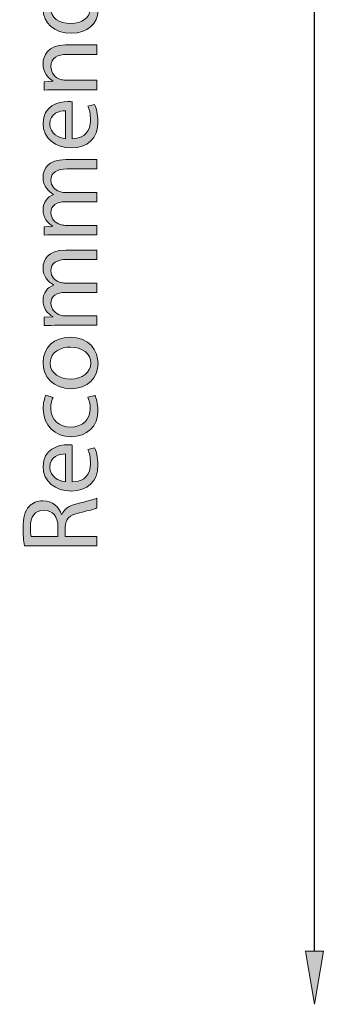
# Model space of a CAD drawing. Units: inches. Extents: x 0.03 to 8.49, y 2.12 to 9.35.
# Drawn here: x 7.96 to 8.32, y 2.75 to 3.92 of the extents above; entities that cross this region are included whole.
import ezdxf

# ---------------------------------------------------------------- set-up
doc = ezdxf.new("R2010")
doc.units = ezdxf.units.IN
doc.header["$MEASUREMENT"] = 0
doc.layers.add('DIMENSIONS', color=7, linetype='Continuous', lineweight=0)

# ---------------------------------------------------------------- blocks, each defined once
blk = doc.blocks.new('Block_65')
at = {"layer": 'DIMENSIONS', "true_color": 0xff0000, "transparency": 33554687}
h = blk.add_hatch(color=1, dxfattribs=at)
h.dxf.hatch_style = 2
edge = h.paths.add_edge_path()
edge.add_spline(control_points=[(8.0105, 3.9496), (8.0091, 3.9496), (8.0071, 3.9495), (8.0057, 3.9491), (7.9985, 3.9474), (7.9925, 3.9412), (7.9925, 3.9327), (7.9925, 3.9209), (8.0028, 3.914), (8.0167, 3.914), (8.0294, 3.914), (8.0398, 3.9202), (8.0398, 3.9324), (8.0398, 3.9401), (8.0348, 3.947), (8.0262, 3.9491), (8.0247, 3.9495), (8.0232, 3.9496), (8.0213, 3.9496), (8.0213, 3.9496), (8.0105, 3.9496), (8.0105, 3.9496)], knot_values=[0, 0, 0, 0, 1, 1, 1, 2, 2, 2, 3, 3, 3, 4, 4, 4, 5, 5, 5, 6, 6, 6, 7, 7, 7, 7], degree=3, periodic=0)
edge = h.paths.add_edge_path()
edge.add_spline(control_points=[(7.9558, 3.961), (7.9558, 3.961), (8.0314, 3.961), (8.0314, 3.961), (8.037, 3.961), (8.0433, 3.9611), (8.0476, 3.9615), (8.0476, 3.9615), (8.0476, 3.9513), (8.0476, 3.9513), (8.0476, 3.9513), (8.0367, 3.9508), (8.0367, 3.9508), (8.0367, 3.9508), (8.0367, 3.9505), (8.0367, 3.9505), (8.0437, 3.947), (8.049, 3.9394), (8.049, 3.9292), (8.049, 3.9141), (8.0362, 3.9025), (8.0172, 3.9025), (7.9964, 3.9023), (7.9836, 3.9153), (7.9836, 3.9305), (7.9836, 3.9401), (7.9881, 3.9465), (7.9932, 3.9494), (7.9932, 3.9494), (7.9932, 3.9496), (7.9932, 3.9496), (7.9932, 3.9496), (7.9558, 3.9496), (7.9558, 3.9496), (7.9558, 3.9496), (7.9558, 3.961), (7.9558, 3.961)], knot_values=[0, 0, 0, 0, 1, 1, 1, 2, 2, 2, 3, 3, 3, 4, 4, 4, 5, 5, 5, 6, 6, 6, 7, 7, 7, 8, 8, 8, 9, 9, 9, 10, 10, 10, 11, 11, 11, 12, 12, 12, 12], degree=3, periodic=0)
h = blk.add_hatch(color=1, dxfattribs=at)
h.dxf.hatch_style = 2
edge = h.paths.add_edge_path()
edge.add_spline(control_points=[(8.0019, 3.8353), (7.9955, 3.8353), (7.9902, 3.8352), (7.985, 3.8348), (7.985, 3.8348), (7.985, 3.8448), (7.985, 3.8448), (7.985, 3.8448), (7.9953, 3.8455), (7.9953, 3.8455), (7.9953, 3.8455), (7.9953, 3.8458), (7.9953, 3.8458), (7.9894, 3.8489), (7.9836, 3.8561), (7.9836, 3.8664), (7.9836, 3.8751), (7.9888, 3.8885), (8.0102, 3.8885), (8.0102, 3.8885), (8.0476, 3.8885), (8.0476, 3.8885), (8.0476, 3.8885), (8.0476, 3.8772), (8.0476, 3.8772), (8.0476, 3.8772), (8.0115, 3.8772), (8.0115, 3.8772), (8.0014, 3.8772), (7.993, 3.8734), (7.993, 3.8627), (7.993, 3.8552), (7.9983, 3.8494), (8.0047, 3.8474), (8.0061, 3.8469), (8.008, 3.8467), (8.01, 3.8467), (8.01, 3.8467), (8.0476, 3.8467), (8.0476, 3.8467), (8.0476, 3.8467), (8.0476, 3.8353), (8.0476, 3.8353), (8.0476, 3.8353), (8.0019, 3.8353), (8.0019, 3.8353)], knot_values=[0, 0, 0, 0, 1, 1, 1, 2, 2, 2, 3, 3, 3, 4, 4, 4, 5, 5, 5, 6, 6, 6, 7, 7, 7, 8, 8, 8, 9, 9, 9, 10, 10, 10, 11, 11, 11, 12, 12, 12, 13, 13, 13, 14, 14, 14, 15, 15, 15, 15], degree=3, periodic=0)
h = blk.add_hatch(color=1, dxfattribs=at)
h.dxf.hatch_style = 2
edge = h.paths.add_edge_path()
edge.add_spline(control_points=[(8.0102, 3.8102), (8.003, 3.8104), (7.9917, 3.8073), (7.9917, 3.7945), (7.9917, 3.783), (8.0023, 3.7779), (8.0102, 3.777), (8.0102, 3.777), (8.0102, 3.8102), (8.0102, 3.8102)], knot_values=[0, 0, 0, 0, 1, 1, 1, 2, 2, 2, 3, 3, 3, 3], degree=3, periodic=0)
edge = h.paths.add_edge_path()
edge.add_spline(control_points=[(8.0184, 3.7769), (8.0337, 3.7772), (8.0401, 3.787), (8.0401, 3.7984), (8.0401, 3.8065), (8.0387, 3.8114), (8.0369, 3.8157), (8.0369, 3.8157), (8.045, 3.8176), (8.045, 3.8176), (8.0468, 3.8136), (8.0489, 3.8068), (8.0489, 3.7968), (8.0489, 3.7775), (8.0362, 3.766), (8.0173, 3.766), (7.9985, 3.766), (7.9836, 3.7772), (7.9836, 3.7954), (7.9836, 3.8158), (8.0016, 3.8212), (8.0131, 3.8212), (8.0154, 3.8212), (8.0172, 3.821), (8.0184, 3.8208), (8.0184, 3.8208), (8.0184, 3.7769), (8.0184, 3.7769)], knot_values=[0, 0, 0, 0, 1, 1, 1, 2, 2, 2, 3, 3, 3, 4, 4, 4, 5, 5, 5, 6, 6, 6, 7, 7, 7, 8, 8, 8, 9, 9, 9, 9], degree=3, periodic=0)
h = blk.add_hatch(color=1, dxfattribs=at)
h.dxf.hatch_style = 2
edge = h.paths.add_edge_path()
edge.add_spline(control_points=[(8.0019, 3.6628), (7.9955, 3.6628), (7.9902, 3.6627), (7.985, 3.6623), (7.985, 3.6623), (7.985, 3.6723), (7.985, 3.6723), (7.985, 3.6723), (7.9951, 3.6728), (7.9951, 3.6728), (7.9951, 3.6728), (7.9951, 3.6731), (7.9951, 3.6731), (7.9891, 3.6766), (7.9836, 3.6825), (7.9836, 3.6928), (7.9836, 3.7013), (7.9888, 3.7078), (7.9961, 3.7105), (7.9961, 3.7105), (7.9961, 3.7108), (7.9961, 3.7108), (7.9926, 3.7127), (7.9899, 3.7152), (7.988, 3.7178), (7.9851, 3.7215), (7.9836, 3.7256), (7.9836, 3.7316), (7.9836, 3.7399), (7.989, 3.7521), (8.0107, 3.7521), (8.0107, 3.7521), (8.0476, 3.7521), (8.0476, 3.7521), (8.0476, 3.7521), (8.0476, 3.741), (8.0476, 3.741), (8.0476, 3.741), (8.0122, 3.741), (8.0122, 3.741), (8.0001, 3.741), (7.9929, 3.7366), (7.9929, 3.7274), (7.9929, 3.721), (7.9977, 3.7159), (8.0032, 3.714), (8.0048, 3.7135), (8.0069, 3.7131), (8.0089, 3.7131), (8.0089, 3.7131), (8.0476, 3.7131), (8.0476, 3.7131), (8.0476, 3.7131), (8.0476, 3.702), (8.0476, 3.702), (8.0476, 3.702), (8.0101, 3.702), (8.0101, 3.702), (8.0001, 3.702), (7.9929, 3.6976), (7.9929, 3.6889), (7.9929, 3.6818), (7.9986, 3.6766), (8.0043, 3.6748), (8.006, 3.6742), (8.0079, 3.6739), (8.0098, 3.6739), (8.0098, 3.6739), (8.0476, 3.6739), (8.0476, 3.6739), (8.0476, 3.6739), (8.0476, 3.6628), (8.0476, 3.6628), (8.0476, 3.6628), (8.0019, 3.6628), (8.0019, 3.6628)], knot_values=[0, 0, 0, 0, 1, 1, 1, 2, 2, 2, 3, 3, 3, 4, 4, 4, 5, 5, 5, 6, 6, 6, 7, 7, 7, 8, 8, 8, 9, 9, 9, 10, 10, 10, 11, 11, 11, 12, 12, 12, 13, 13, 13, 14, 14, 14, 15, 15, 15, 16, 16, 16, 17, 17, 17, 18, 18, 18, 19, 19, 19, 20, 20, 20, 21, 21, 21, 22, 22, 22, 23, 23, 23, 24, 24, 24, 25, 25, 25, 25], degree=3, periodic=0)
h = blk.add_hatch(color=1, dxfattribs=at)
h.dxf.hatch_style = 2
edge = h.paths.add_edge_path()
edge.add_spline(control_points=[(8.0019, 3.5551), (7.9955, 3.5551), (7.9902, 3.5549), (7.985, 3.5546), (7.985, 3.5546), (7.985, 3.5645), (7.985, 3.5645), (7.985, 3.5645), (7.9951, 3.565), (7.9951, 3.565), (7.9951, 3.565), (7.9951, 3.5654), (7.9951, 3.5654), (7.9891, 3.5689), (7.9836, 3.5747), (7.9836, 3.5851), (7.9836, 3.5936), (7.9888, 3.6001), (7.9961, 3.6028), (7.9961, 3.6028), (7.9961, 3.603), (7.9961, 3.603), (7.9926, 3.605), (7.9899, 3.6074), (7.988, 3.61), (7.9851, 3.6138), (7.9836, 3.6179), (7.9836, 3.6238), (7.9836, 3.6321), (7.989, 3.6444), (8.0107, 3.6444), (8.0107, 3.6444), (8.0476, 3.6444), (8.0476, 3.6444), (8.0476, 3.6444), (8.0476, 3.6333), (8.0476, 3.6333), (8.0476, 3.6333), (8.0122, 3.6333), (8.0122, 3.6333), (8.0001, 3.6333), (7.9929, 3.6289), (7.9929, 3.6197), (7.9929, 3.6132), (7.9977, 3.6082), (8.0032, 3.6063), (8.0048, 3.6057), (8.0069, 3.6053), (8.0089, 3.6053), (8.0089, 3.6053), (8.0476, 3.6053), (8.0476, 3.6053), (8.0476, 3.6053), (8.0476, 3.5942), (8.0476, 3.5942), (8.0476, 3.5942), (8.0101, 3.5942), (8.0101, 3.5942), (8.0001, 3.5942), (7.9929, 3.5898), (7.9929, 3.5812), (7.9929, 3.5741), (7.9986, 3.5689), (8.0043, 3.5671), (8.006, 3.5664), (8.0079, 3.5662), (8.0098, 3.5662), (8.0098, 3.5662), (8.0476, 3.5662), (8.0476, 3.5662), (8.0476, 3.5662), (8.0476, 3.5551), (8.0476, 3.5551), (8.0476, 3.5551), (8.0019, 3.5551), (8.0019, 3.5551)], knot_values=[0, 0, 0, 0, 1, 1, 1, 2, 2, 2, 3, 3, 3, 4, 4, 4, 5, 5, 5, 6, 6, 6, 7, 7, 7, 8, 8, 8, 9, 9, 9, 10, 10, 10, 11, 11, 11, 12, 12, 12, 13, 13, 13, 14, 14, 14, 15, 15, 15, 16, 16, 16, 17, 17, 17, 18, 18, 18, 19, 19, 19, 20, 20, 20, 21, 21, 21, 22, 22, 22, 23, 23, 23, 24, 24, 24, 25, 25, 25, 25], degree=3, periodic=0)
h = blk.add_hatch(color=1, dxfattribs=at)
h.dxf.hatch_style = 2
edge = h.paths.add_edge_path()
edge.add_spline(control_points=[(8.0164, 3.4911), (8.0301, 3.4911), (8.0405, 3.499), (8.0405, 3.5101), (8.0405, 3.521), (8.0303, 3.5291), (8.0162, 3.5291), (8.0056, 3.5291), (7.9921, 3.5238), (7.9921, 3.5104), (7.9921, 3.4969), (8.0045, 3.4911), (8.0164, 3.4911)], knot_values=[0, 0, 0, 0, 1, 1, 1, 2, 2, 2, 3, 3, 3, 4, 4, 4, 4], degree=3, periodic=0)
edge = h.paths.add_edge_path()
edge.add_spline(control_points=[(8.0158, 3.5408), (8.0389, 3.5408), (8.049, 3.5247), (8.049, 3.5096), (8.049, 3.4927), (8.0366, 3.4796), (8.0168, 3.4796), (7.9959, 3.4796), (7.9836, 3.4933), (7.9836, 3.5106), (7.9836, 3.5286), (7.9966, 3.5408), (8.0158, 3.5408)], knot_values=[0, 0, 0, 0, 1, 1, 1, 2, 2, 2, 3, 3, 3, 4, 4, 4, 4], degree=3, periodic=0)
h = blk.add_hatch(color=1, dxfattribs=at)
h.dxf.hatch_style = 2
edge = h.paths.add_edge_path()
edge.add_spline(control_points=[(8.0452, 3.4716), (8.0468, 3.4687), (8.0489, 3.4621), (8.0489, 3.4537), (8.0489, 3.4348), (8.0361, 3.4225), (8.0169, 3.4225), (7.9977, 3.4225), (7.9837, 3.4357), (7.9837, 3.4561), (7.9837, 3.4628), (7.9854, 3.4688), (7.987, 3.4719), (7.987, 3.4719), (7.9957, 3.4693), (7.9957, 3.4693), (7.9942, 3.4666), (7.9928, 3.4623), (7.9928, 3.4561), (7.9928, 3.4418), (8.0034, 3.434), (8.0164, 3.434), (8.0309, 3.434), (8.0398, 3.4433), (8.0398, 3.4557), (8.0398, 3.4622), (8.0381, 3.4665), (8.0367, 3.4697), (8.0367, 3.4697), (8.0452, 3.4716), (8.0452, 3.4716)], knot_values=[0, 0, 0, 0, 1, 1, 1, 2, 2, 2, 3, 3, 3, 4, 4, 4, 5, 5, 5, 6, 6, 6, 7, 7, 7, 8, 8, 8, 9, 9, 9, 10, 10, 10, 10], degree=3, periodic=0)
h = blk.add_hatch(color=1, dxfattribs=at)
h.dxf.hatch_style = 2
edge = h.paths.add_edge_path()
edge.add_spline(control_points=[(8.0102, 3.402), (8.003, 3.4021), (7.9917, 3.399), (7.9917, 3.3862), (7.9917, 3.3747), (8.0023, 3.3697), (8.0102, 3.3688), (8.0102, 3.3688), (8.0102, 3.402), (8.0102, 3.402)], knot_values=[0, 0, 0, 0, 1, 1, 1, 2, 2, 2, 3, 3, 3, 3], degree=3, periodic=0)
edge = h.paths.add_edge_path()
edge.add_spline(control_points=[(8.0184, 3.3687), (8.0337, 3.3689), (8.0401, 3.3787), (8.0401, 3.3901), (8.0401, 3.3982), (8.0387, 3.4032), (8.0369, 3.4074), (8.0369, 3.4074), (8.045, 3.4094), (8.045, 3.4094), (8.0468, 3.4054), (8.0489, 3.3985), (8.0489, 3.3886), (8.0489, 3.3693), (8.0362, 3.3578), (8.0173, 3.3578), (7.9985, 3.3578), (7.9836, 3.3689), (7.9836, 3.3871), (7.9836, 3.4076), (8.0016, 3.413), (8.0131, 3.413), (8.0154, 3.413), (8.0172, 3.4127), (8.0184, 3.4126), (8.0184, 3.4126), (8.0184, 3.3687), (8.0184, 3.3687)], knot_values=[0, 0, 0, 0, 1, 1, 1, 2, 2, 2, 3, 3, 3, 4, 4, 4, 5, 5, 5, 6, 6, 6, 7, 7, 7, 8, 8, 8, 9, 9, 9, 9], degree=3, periodic=0)
h = blk.add_hatch(color=1, dxfattribs=at)
h.dxf.hatch_style = 2
edge = h.paths.add_edge_path()
edge.add_spline(control_points=[(8.0013, 3.3039), (8.0013, 3.3039), (8.0013, 3.3154), (8.0013, 3.3154), (8.0013, 3.3274), (7.9947, 3.3351), (7.9848, 3.3351), (7.9735, 3.3351), (7.9686, 3.3269), (7.9685, 3.315), (7.9685, 3.3096), (7.969, 3.3057), (7.9695, 3.3039), (7.9695, 3.3039), (8.0013, 3.3039), (8.0013, 3.3039)], knot_values=[0, 0, 0, 0, 1, 1, 1, 2, 2, 2, 3, 3, 3, 4, 4, 4, 5, 5, 5, 5], degree=3, periodic=0)
edge = h.paths.add_edge_path()
edge.add_spline(control_points=[(7.9616, 3.2927), (7.9604, 3.2984), (7.9598, 3.3065), (7.9598, 3.3143), (7.9598, 3.3263), (7.962, 3.334), (7.9669, 3.3395), (7.9708, 3.3439), (7.9767, 3.3463), (7.9835, 3.3463), (7.995, 3.3463), (8.0026, 3.3391), (8.0057, 3.3299), (8.0057, 3.3299), (8.0061, 3.3299), (8.0061, 3.3299), (8.0084, 3.3366), (8.0146, 3.3406), (8.0237, 3.3427), (8.0358, 3.3456), (8.0442, 3.3476), (8.0476, 3.3494), (8.0476, 3.3494), (8.0476, 3.3378), (8.0476, 3.3378), (8.0451, 3.3364), (8.0376, 3.3344), (8.0268, 3.332), (8.0147, 3.3294), (8.0102, 3.3247), (8.0098, 3.3145), (8.0098, 3.3145), (8.0098, 3.3039), (8.0098, 3.3039), (8.0098, 3.3039), (8.0476, 3.3039), (8.0476, 3.3039), (8.0476, 3.3039), (8.0476, 3.2927), (8.0476, 3.2927), (8.0476, 3.2927), (7.9616, 3.2927), (7.9616, 3.2927)], knot_values=[0, 0, 0, 0, 1, 1, 1, 2, 2, 2, 3, 3, 3, 4, 4, 4, 5, 5, 5, 6, 6, 6, 7, 7, 7, 8, 8, 8, 9, 9, 9, 10, 10, 10, 11, 11, 11, 12, 12, 12, 13, 13, 13, 14, 14, 14, 14], degree=3, periodic=0)
at = {"layer": 'DIMENSIONS'}
for points, knots in [([(7.9558, 3.961), (7.9558, 3.961), (8.0314, 3.961), (8.0314, 3.961), (8.037, 3.961), (8.0433, 3.9611), (8.0476, 3.9615), (8.0476, 3.9615), (8.0476, 3.9513), (8.0476, 3.9513), (8.0476, 3.9513), (8.0367, 3.9508), (8.0367, 3.9508), (8.0367, 3.9508), (8.0367, 3.9505), (8.0367, 3.9505), (8.0437, 3.947), (8.049, 3.9394), (8.049, 3.9292), (8.049, 3.9141), (8.0362, 3.9025), (8.0172, 3.9025), (7.9964, 3.9023), (7.9836, 3.9153), (7.9836, 3.9305), (7.9836, 3.9401), (7.9881, 3.9465), (7.9932, 3.9494), (7.9932, 3.9494), (7.9932, 3.9496), (7.9932, 3.9496), (7.9932, 3.9496), (7.9558, 3.9496), (7.9558, 3.9496), (7.9558, 3.9496), (7.9558, 3.961), (7.9558, 3.961)], [0, 0, 0, 0, 1, 1, 1, 2, 2, 2, 3, 3, 3, 4, 4, 4, 5, 5, 5, 6, 6, 6, 7, 7, 7, 8, 8, 8, 9, 9, 9, 10, 10, 10, 11, 11, 11, 12, 12, 12, 12]), ([(8.0105, 3.9496), (8.0091, 3.9496), (8.0071, 3.9495), (8.0057, 3.9491), (7.9985, 3.9474), (7.9925, 3.9412), (7.9925, 3.9327), (7.9925, 3.9209), (8.0028, 3.914), (8.0167, 3.914), (8.0294, 3.914), (8.0398, 3.9202), (8.0398, 3.9324), (8.0398, 3.9401), (8.0348, 3.947), (8.0262, 3.9491), (8.0247, 3.9495), (8.0232, 3.9496), (8.0213, 3.9496), (8.0213, 3.9496), (8.0105, 3.9496), (8.0105, 3.9496)], [0, 0, 0, 0, 1, 1, 1, 2, 2, 2, 3, 3, 3, 4, 4, 4, 5, 5, 5, 6, 6, 6, 7, 7, 7, 7]), ([(8.0019, 3.8353), (7.9955, 3.8353), (7.9902, 3.8352), (7.985, 3.8348), (7.985, 3.8348), (7.985, 3.8448), (7.985, 3.8448), (7.985, 3.8448), (7.9953, 3.8455), (7.9953, 3.8455), (7.9953, 3.8455), (7.9953, 3.8458), (7.9953, 3.8458), (7.9894, 3.8489), (7.9836, 3.8561), (7.9836, 3.8664), (7.9836, 3.8751), (7.9888, 3.8885), (8.0102, 3.8885), (8.0102, 3.8885), (8.0476, 3.8885), (8.0476, 3.8885), (8.0476, 3.8885), (8.0476, 3.8772), (8.0476, 3.8772), (8.0476, 3.8772), (8.0115, 3.8772), (8.0115, 3.8772), (8.0014, 3.8772), (7.993, 3.8734), (7.993, 3.8627), (7.993, 3.8552), (7.9983, 3.8494), (8.0047, 3.8474), (8.0061, 3.8469), (8.008, 3.8467), (8.01, 3.8467), (8.01, 3.8467), (8.0476, 3.8467), (8.0476, 3.8467), (8.0476, 3.8467), (8.0476, 3.8353), (8.0476, 3.8353), (8.0476, 3.8353), (8.0019, 3.8353), (8.0019, 3.8353)], [0, 0, 0, 0, 1, 1, 1, 2, 2, 2, 3, 3, 3, 4, 4, 4, 5, 5, 5, 6, 6, 6, 7, 7, 7, 8, 8, 8, 9, 9, 9, 10, 10, 10, 11, 11, 11, 12, 12, 12, 13, 13, 13, 14, 14, 14, 15, 15, 15, 15]), ([(8.0184, 3.7769), (8.0337, 3.7772), (8.0401, 3.787), (8.0401, 3.7984), (8.0401, 3.8065), (8.0387, 3.8114), (8.0369, 3.8157), (8.0369, 3.8157), (8.045, 3.8176), (8.045, 3.8176), (8.0468, 3.8136), (8.0489, 3.8068), (8.0489, 3.7968), (8.0489, 3.7775), (8.0362, 3.766), (8.0173, 3.766), (7.9985, 3.766), (7.9836, 3.7772), (7.9836, 3.7954), (7.9836, 3.8158), (8.0016, 3.8212), (8.0131, 3.8212), (8.0154, 3.8212), (8.0172, 3.821), (8.0184, 3.8208), (8.0184, 3.8208), (8.0184, 3.7769), (8.0184, 3.7769)], [0, 0, 0, 0, 1, 1, 1, 2, 2, 2, 3, 3, 3, 4, 4, 4, 5, 5, 5, 6, 6, 6, 7, 7, 7, 8, 8, 8, 9, 9, 9, 9]), ([(8.0102, 3.8102), (8.003, 3.8104), (7.9917, 3.8073), (7.9917, 3.7945), (7.9917, 3.783), (8.0023, 3.7779), (8.0102, 3.777), (8.0102, 3.777), (8.0102, 3.8102), (8.0102, 3.8102)], [0, 0, 0, 0, 1, 1, 1, 2, 2, 2, 3, 3, 3, 3]), ([(8.0019, 3.6628), (7.9955, 3.6628), (7.9902, 3.6627), (7.985, 3.6623), (7.985, 3.6623), (7.985, 3.6723), (7.985, 3.6723), (7.985, 3.6723), (7.9951, 3.6728), (7.9951, 3.6728), (7.9951, 3.6728), (7.9951, 3.6731), (7.9951, 3.6731), (7.9891, 3.6766), (7.9836, 3.6825), (7.9836, 3.6928), (7.9836, 3.7013), (7.9888, 3.7078), (7.9961, 3.7105), (7.9961, 3.7105), (7.9961, 3.7108), (7.9961, 3.7108), (7.9926, 3.7127), (7.9899, 3.7152), (7.988, 3.7178), (7.9851, 3.7215), (7.9836, 3.7256), (7.9836, 3.7316), (7.9836, 3.7399), (7.989, 3.7521), (8.0107, 3.7521), (8.0107, 3.7521), (8.0476, 3.7521), (8.0476, 3.7521), (8.0476, 3.7521), (8.0476, 3.741), (8.0476, 3.741), (8.0476, 3.741), (8.0122, 3.741), (8.0122, 3.741), (8.0001, 3.741), (7.9929, 3.7366), (7.9929, 3.7274), (7.9929, 3.721), (7.9977, 3.7159), (8.0032, 3.714), (8.0048, 3.7135), (8.0069, 3.7131), (8.0089, 3.7131), (8.0089, 3.7131), (8.0476, 3.7131), (8.0476, 3.7131), (8.0476, 3.7131), (8.0476, 3.702), (8.0476, 3.702), (8.0476, 3.702), (8.0101, 3.702), (8.0101, 3.702), (8.0001, 3.702), (7.9929, 3.6976), (7.9929, 3.6889), (7.9929, 3.6818), (7.9986, 3.6766), (8.0043, 3.6748), (8.006, 3.6742), (8.0079, 3.6739), (8.0098, 3.6739), (8.0098, 3.6739), (8.0476, 3.6739), (8.0476, 3.6739), (8.0476, 3.6739), (8.0476, 3.6628), (8.0476, 3.6628), (8.0476, 3.6628), (8.0019, 3.6628), (8.0019, 3.6628)], [0, 0, 0, 0, 1, 1, 1, 2, 2, 2, 3, 3, 3, 4, 4, 4, 5, 5, 5, 6, 6, 6, 7, 7, 7, 8, 8, 8, 9, 9, 9, 10, 10, 10, 11, 11, 11, 12, 12, 12, 13, 13, 13, 14, 14, 14, 15, 15, 15, 16, 16, 16, 17, 17, 17, 18, 18, 18, 19, 19, 19, 20, 20, 20, 21, 21, 21, 22, 22, 22, 23, 23, 23, 24, 24, 24, 25, 25, 25, 25]), ([(8.0019, 3.5551), (7.9955, 3.5551), (7.9902, 3.5549), (7.985, 3.5546), (7.985, 3.5546), (7.985, 3.5645), (7.985, 3.5645), (7.985, 3.5645), (7.9951, 3.565), (7.9951, 3.565), (7.9951, 3.565), (7.9951, 3.5654), (7.9951, 3.5654), (7.9891, 3.5689), (7.9836, 3.5747), (7.9836, 3.5851), (7.9836, 3.5936), (7.9888, 3.6001), (7.9961, 3.6028), (7.9961, 3.6028), (7.9961, 3.603), (7.9961, 3.603), (7.9926, 3.605), (7.9899, 3.6074), (7.988, 3.61), (7.9851, 3.6138), (7.9836, 3.6179), (7.9836, 3.6238), (7.9836, 3.6321), (7.989, 3.6444), (8.0107, 3.6444), (8.0107, 3.6444), (8.0476, 3.6444), (8.0476, 3.6444), (8.0476, 3.6444), (8.0476, 3.6333), (8.0476, 3.6333), (8.0476, 3.6333), (8.0122, 3.6333), (8.0122, 3.6333), (8.0001, 3.6333), (7.9929, 3.6289), (7.9929, 3.6197), (7.9929, 3.6132), (7.9977, 3.6082), (8.0032, 3.6063), (8.0048, 3.6057), (8.0069, 3.6053), (8.0089, 3.6053), (8.0089, 3.6053), (8.0476, 3.6053), (8.0476, 3.6053), (8.0476, 3.6053), (8.0476, 3.5942), (8.0476, 3.5942), (8.0476, 3.5942), (8.0101, 3.5942), (8.0101, 3.5942), (8.0001, 3.5942), (7.9929, 3.5898), (7.9929, 3.5812), (7.9929, 3.5741), (7.9986, 3.5689), (8.0043, 3.5671), (8.006, 3.5664), (8.0079, 3.5662), (8.0098, 3.5662), (8.0098, 3.5662), (8.0476, 3.5662), (8.0476, 3.5662), (8.0476, 3.5662), (8.0476, 3.5551), (8.0476, 3.5551), (8.0476, 3.5551), (8.0019, 3.5551), (8.0019, 3.5551)], [0, 0, 0, 0, 1, 1, 1, 2, 2, 2, 3, 3, 3, 4, 4, 4, 5, 5, 5, 6, 6, 6, 7, 7, 7, 8, 8, 8, 9, 9, 9, 10, 10, 10, 11, 11, 11, 12, 12, 12, 13, 13, 13, 14, 14, 14, 15, 15, 15, 16, 16, 16, 17, 17, 17, 18, 18, 18, 19, 19, 19, 20, 20, 20, 21, 21, 21, 22, 22, 22, 23, 23, 23, 24, 24, 24, 25, 25, 25, 25]), ([(8.0158, 3.5408), (8.0389, 3.5408), (8.049, 3.5247), (8.049, 3.5096), (8.049, 3.4927), (8.0366, 3.4796), (8.0168, 3.4796), (7.9959, 3.4796), (7.9836, 3.4933), (7.9836, 3.5106), (7.9836, 3.5286), (7.9966, 3.5408), (8.0158, 3.5408)], [0, 0, 0, 0, 1, 1, 1, 2, 2, 2, 3, 3, 3, 4, 4, 4, 4]), ([(8.0164, 3.4911), (8.0301, 3.4911), (8.0405, 3.499), (8.0405, 3.5101), (8.0405, 3.521), (8.0303, 3.5291), (8.0162, 3.5291), (8.0056, 3.5291), (7.9921, 3.5238), (7.9921, 3.5104), (7.9921, 3.4969), (8.0045, 3.4911), (8.0164, 3.4911)], [0, 0, 0, 0, 1, 1, 1, 2, 2, 2, 3, 3, 3, 4, 4, 4, 4]), ([(8.0452, 3.4716), (8.0468, 3.4687), (8.0489, 3.4621), (8.0489, 3.4537), (8.0489, 3.4348), (8.0361, 3.4225), (8.0169, 3.4225), (7.9977, 3.4225), (7.9837, 3.4357), (7.9837, 3.4561), (7.9837, 3.4628), (7.9854, 3.4688), (7.987, 3.4719), (7.987, 3.4719), (7.9957, 3.4693), (7.9957, 3.4693), (7.9942, 3.4666), (7.9928, 3.4623), (7.9928, 3.4561), (7.9928, 3.4418), (8.0034, 3.434), (8.0164, 3.434), (8.0309, 3.434), (8.0398, 3.4433), (8.0398, 3.4557), (8.0398, 3.4622), (8.0381, 3.4665), (8.0367, 3.4697), (8.0367, 3.4697), (8.0452, 3.4716), (8.0452, 3.4716)], [0, 0, 0, 0, 1, 1, 1, 2, 2, 2, 3, 3, 3, 4, 4, 4, 5, 5, 5, 6, 6, 6, 7, 7, 7, 8, 8, 8, 9, 9, 9, 10, 10, 10, 10]), ([(8.0184, 3.3687), (8.0337, 3.3689), (8.0401, 3.3787), (8.0401, 3.3901), (8.0401, 3.3982), (8.0387, 3.4032), (8.0369, 3.4074), (8.0369, 3.4074), (8.045, 3.4094), (8.045, 3.4094), (8.0468, 3.4054), (8.0489, 3.3985), (8.0489, 3.3886), (8.0489, 3.3693), (8.0362, 3.3578), (8.0173, 3.3578), (7.9985, 3.3578), (7.9836, 3.3689), (7.9836, 3.3871), (7.9836, 3.4076), (8.0016, 3.413), (8.0131, 3.413), (8.0154, 3.413), (8.0172, 3.4127), (8.0184, 3.4126), (8.0184, 3.4126), (8.0184, 3.3687), (8.0184, 3.3687)], [0, 0, 0, 0, 1, 1, 1, 2, 2, 2, 3, 3, 3, 4, 4, 4, 5, 5, 5, 6, 6, 6, 7, 7, 7, 8, 8, 8, 9, 9, 9, 9]), ([(8.0102, 3.402), (8.003, 3.4021), (7.9917, 3.399), (7.9917, 3.3862), (7.9917, 3.3747), (8.0023, 3.3697), (8.0102, 3.3688), (8.0102, 3.3688), (8.0102, 3.402), (8.0102, 3.402)], [0, 0, 0, 0, 1, 1, 1, 2, 2, 2, 3, 3, 3, 3]), ([(7.9616, 3.2927), (7.9604, 3.2984), (7.9598, 3.3065), (7.9598, 3.3143), (7.9598, 3.3263), (7.962, 3.334), (7.9669, 3.3395), (7.9708, 3.3439), (7.9767, 3.3463), (7.9835, 3.3463), (7.995, 3.3463), (8.0026, 3.3391), (8.0057, 3.3299), (8.0057, 3.3299), (8.0061, 3.3299), (8.0061, 3.3299), (8.0084, 3.3366), (8.0146, 3.3406), (8.0237, 3.3427), (8.0358, 3.3456), (8.0442, 3.3476), (8.0476, 3.3494), (8.0476, 3.3494), (8.0476, 3.3378), (8.0476, 3.3378), (8.0451, 3.3364), (8.0376, 3.3344), (8.0268, 3.332), (8.0147, 3.3294), (8.0102, 3.3247), (8.0098, 3.3145), (8.0098, 3.3145), (8.0098, 3.3039), (8.0098, 3.3039), (8.0098, 3.3039), (8.0476, 3.3039), (8.0476, 3.3039), (8.0476, 3.3039), (8.0476, 3.2927), (8.0476, 3.2927), (8.0476, 3.2927), (7.9616, 3.2927), (7.9616, 3.2927)], [0, 0, 0, 0, 1, 1, 1, 2, 2, 2, 3, 3, 3, 4, 4, 4, 5, 5, 5, 6, 6, 6, 7, 7, 7, 8, 8, 8, 9, 9, 9, 10, 10, 10, 11, 11, 11, 12, 12, 12, 13, 13, 13, 14, 14, 14, 14]), ([(8.0013, 3.3039), (8.0013, 3.3039), (8.0013, 3.3154), (8.0013, 3.3154), (8.0013, 3.3274), (7.9947, 3.3351), (7.9848, 3.3351), (7.9735, 3.3351), (7.9686, 3.3269), (7.9685, 3.315), (7.9685, 3.3096), (7.969, 3.3057), (7.9695, 3.3039), (7.9695, 3.3039), (8.0013, 3.3039), (8.0013, 3.3039)], [0, 0, 0, 0, 1, 1, 1, 2, 2, 2, 3, 3, 3, 4, 4, 4, 5, 5, 5, 5])]:
    blk.add_open_spline(points, degree=3, knots=knots, dxfattribs=at)
blk = doc.blocks.new('Block_64')
at = {"layer": 'DIMENSIONS'}
blk.add_blockref('Block_65', (0, 0), dxfattribs=at)
blk = doc.blocks.new('Block_63')
at = {"layer": 'DIMENSIONS'}
blk.add_blockref('Block_64', (0, 0), dxfattribs=at)

msp = doc.modelspace()

# ---------------------------------------------------------------- hatches: boundary and pattern name
at = {"layer": 'DIMENSIONS', "true_color": 0xff0000, "transparency": 33554687}
h = msp.add_hatch(color=1, dxfattribs=at)
h.dxf.hatch_style = 2
h.paths.add_polyline_path([(8.296, 2.8106), (8.3171, 2.8106), (8.3065, 2.7473)])

# ---------------------------------------------------------------- linework, layer by layer
at = {"layer": 'DIMENSIONS', "color": 1, "lineweight": 25, "true_color": 0xff0000}
msp.add_line((8.3065, 2.8106), (8.3065, 4.8224), dxfattribs=at)
at = {"layer": 'DIMENSIONS'}
msp.add_lwpolyline([(8.296, 2.8106), (8.3171, 2.8106), (8.3065, 2.7473), (8.3065, 2.7473)], close=True, dxfattribs=at)

# ---------------------------------------------------------------- block references
msp.add_blockref('Block_63', (0, 0), dxfattribs=at)

doc.saveas('drawing.dxf')
